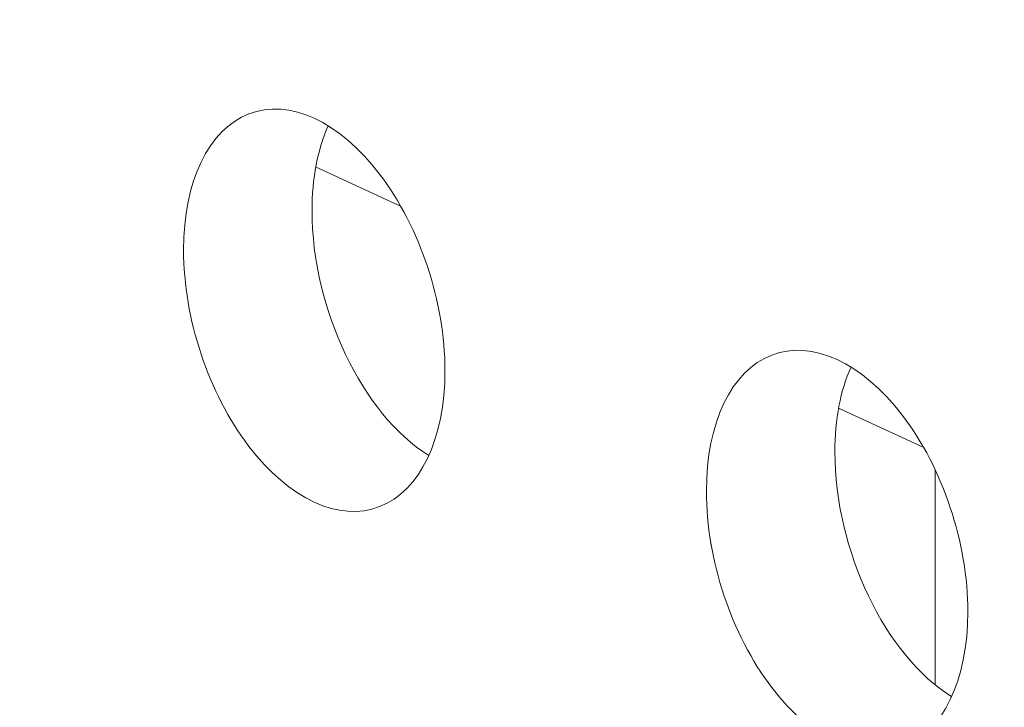
# Model space of a CAD drawing. Units: centimetres. Extents: x -67.5 to 29.7, y -21 to 21.
# Drawn here: x -52.3 to -51.6, y -3.2 to -2.7 of the extents above; entities that cross this region are included whole.
import ezdxf

# ---------------------------------------------------------------- set-up
doc = ezdxf.new("R2010")
doc.units = ezdxf.units.CM
doc.header["$MEASUREMENT"] = 0
doc.layers.add('layer 1', color=7, linetype='Continuous')

msp = doc.modelspace()

# ---------------------------------------------------------------- linework, layer by layer
at = {"layer": 'layer 1', "color": 250, "lineweight": 13}
msp.add_open_spline([(-47.26942, -4.41576), (-47.26942, -4.41576), (-67.46843, 4.9019), (-67.46843, 4.9019)], degree=3, dxfattribs=at)
at = {"layer": 'layer 1', "color": 250, "lineweight": 18}
for points in [[(-67.50197, 0.09773), (-67.50197, 0.09773), (-47.30296, -9.21993), (-47.30296, -9.21993)], [(-52.14757, -2.78659), (-52.14757, -2.78659), (-52.14757, -2.78659), (-52.14757, -2.78659)], [(-52.09016, -2.79522), (-52.09782, -2.81219), (-52.10184, -2.83334), (-52.10184, -2.85671)], [(-52.09016, -2.79522), (-52.09782, -2.81219), (-52.10184, -2.83334), (-52.10184, -2.85671)], [(-52.09016, -2.79522), (-52.09782, -2.81219), (-52.10184, -2.83334), (-52.10184, -2.85671)], [(-52.09016, -2.79522), (-52.09782, -2.81219), (-52.10184, -2.83334), (-52.10184, -2.85671)], [(-52.09016, -2.79522), (-52.09782, -2.81219), (-52.10184, -2.83334), (-52.10184, -2.85671)], [(-52.09016, -2.79522), (-52.09782, -2.81219), (-52.10184, -2.83334), (-52.10184, -2.85671)], [(-52.09016, -2.79522), (-52.09782, -2.81219), (-52.10184, -2.83334), (-52.10184, -2.85671)], [(-52.09016, -2.79522), (-52.09782, -2.81219), (-52.10184, -2.83334), (-52.10184, -2.85671)], [(-52.09016, -2.79522), (-52.09782, -2.81219), (-52.10184, -2.83334), (-52.10184, -2.85671)], [(-52.09016, -2.79522), (-52.09782, -2.81219), (-52.10184, -2.83333), (-52.10184, -2.85671)], [(-52.09016, -2.79522), (-52.09782, -2.81219), (-52.10184, -2.83333), (-52.10184, -2.85671)], [(-52.09016, -2.79522), (-52.09782, -2.81219), (-52.10184, -2.83333), (-52.10184, -2.85671)], [(-52.09016, -2.79522), (-52.09782, -2.81219), (-52.10184, -2.83333), (-52.10184, -2.85671)], [(-52.09016, -2.79522), (-52.09782, -2.81219), (-52.10184, -2.83333), (-52.10184, -2.85671)], [(-52.09016, -2.79522), (-52.09782, -2.81219), (-52.10184, -2.83333), (-52.10184, -2.85671)], [(-52.09016, -2.79522), (-52.09782, -2.81219), (-52.10184, -2.83333), (-52.10184, -2.85671)], [(-52.09016, -2.79522), (-52.09782, -2.81219), (-52.10184, -2.83333), (-52.10184, -2.85671)], [(-52.09016, -2.79522), (-52.09782, -2.81219), (-52.10184, -2.83333), (-52.10184, -2.85671)], [(-52.09016, -2.79522), (-52.09782, -2.81218), (-52.10184, -2.83333), (-52.10184, -2.85671)], [(-52.09016, -2.79522), (-52.09782, -2.81218), (-52.10184, -2.83333), (-52.10184, -2.85671)], [(-52.09016, -2.79522), (-52.09782, -2.81218), (-52.10184, -2.83333), (-52.10184, -2.85671)], [(-52.09016, -2.79522), (-52.09016, -2.79522), (-52.09016, -2.79522), (-52.09016, -2.79522)], [(-52.09925, -2.825), (-52.09925, -2.825), (-52.03783, -2.85333), (-52.03783, -2.85333)], [(-52.05289, -2.83026), (-52.05289, -2.83026), (-52.05289, -2.83026), (-52.05289, -2.83026)], [(-52.10184, -2.85671), (-52.10184, -2.85671), (-52.10184, -2.85671), (-52.10184, -2.85671)], [(-52.10184, -2.85671), (-52.10184, -2.92778), (-52.06534, -3.00424), (-52.01721, -3.03399)], [(-52.10184, -2.85671), (-52.10184, -2.85671), (-52.10184, -2.85671), (-52.10184, -2.85671)], [(-52.10184, -2.85671), (-52.10184, -2.92778), (-52.06534, -3.00424), (-52.01721, -3.03399)], [(-52.10184, -2.85671), (-52.10184, -2.92778), (-52.06534, -3.00424), (-52.01721, -3.03399)], [(-52.10184, -2.85671), (-52.10184, -2.92778), (-52.06534, -3.00424), (-52.01721, -3.03399)], [(-52.10184, -2.85671), (-52.10184, -2.92778), (-52.06534, -3.00424), (-52.01721, -3.03399)], [(-52.10184, -2.85671), (-52.10184, -2.92778), (-52.06534, -3.00424), (-52.01721, -3.03399)], [(-52.10184, -2.85671), (-52.10184, -2.92778), (-52.06534, -3.00424), (-52.01721, -3.03399)], [(-52.10184, -2.85671), (-52.10184, -2.92778), (-52.06534, -3.00424), (-52.01721, -3.03399)], [(-52.10184, -2.85671), (-52.10184, -2.92778), (-52.06534, -3.00424), (-52.01721, -3.03399)], [(-52.10184, -2.85671), (-52.10184, -2.92778), (-52.06534, -3.00424), (-52.01721, -3.03399)], [(-52.10184, -2.85671), (-52.10184, -2.92778), (-52.06534, -3.00424), (-52.01721, -3.03399)], [(-52.10184, -2.85671), (-52.10184, -2.92778), (-52.06534, -3.00424), (-52.01721, -3.03399)], [(-52.10184, -2.85671), (-52.10184, -2.92778), (-52.06534, -3.00424), (-52.01721, -3.03399)], [(-52.10184, -2.85671), (-52.10184, -2.92778), (-52.06534, -3.00424), (-52.01721, -3.03399)], [(-52.10184, -2.85671), (-52.10184, -2.92778), (-52.06534, -3.00424), (-52.01721, -3.03399)], [(-52.10184, -2.85671), (-52.10184, -2.92778), (-52.06534, -3.00424), (-52.01721, -3.03399)], [(-52.10184, -2.85671), (-52.10184, -2.92778), (-52.06534, -3.00424), (-52.01721, -3.03399)], [(-52.10184, -2.85671), (-52.10184, -2.92778), (-52.06534, -3.00424), (-52.01721, -3.03399)], [(-52.10184, -2.85671), (-52.10184, -2.92778), (-52.06534, -3.00424), (-52.01721, -3.03399)], [(-52.10184, -2.85671), (-52.10184, -2.92778), (-52.06534, -3.00424), (-52.01721, -3.03399)], [(-52.10184, -2.85671), (-52.10184, -2.92778), (-52.06534, -3.00424), (-52.01721, -3.03399)], [(-52.19491, -2.88515), (-52.19491, -2.88515), (-52.19491, -2.88515), (-52.19491, -2.88515)], [(-52.19491, -2.88515), (-52.19491, -2.88515), (-52.19491, -2.88515), (-52.19491, -2.88515)], [(-51.76884, -2.96129), (-51.76884, -2.96129), (-51.76884, -2.96129), (-51.76884, -2.96129)], [(-52.00555, -2.9725), (-52.00555, -2.9725), (-52.00555, -2.9725), (-52.00555, -2.9725)], [(-52.00555, -2.9725), (-52.00555, -2.9725), (-52.00555, -2.9725), (-52.00555, -2.9725)], [(-51.71143, -2.96993), (-51.71909, -2.98689), (-51.72311, -3.00804), (-51.72311, -3.03142)], [(-51.71143, -2.96993), (-51.71909, -2.98689), (-51.72311, -3.00804), (-51.72311, -3.03142)], [(-51.71143, -2.96993), (-51.71909, -2.98689), (-51.72311, -3.00804), (-51.72311, -3.03142)], [(-51.71143, -2.96993), (-51.71909, -2.98689), (-51.72311, -3.00804), (-51.72311, -3.03142)], [(-51.71143, -2.96993), (-51.71909, -2.98689), (-51.72311, -3.00804), (-51.72311, -3.03142)], [(-51.71143, -2.96993), (-51.71909, -2.98689), (-51.72311, -3.00804), (-51.72311, -3.03142)], [(-51.71143, -2.96993), (-51.71909, -2.98689), (-51.72311, -3.00804), (-51.72311, -3.03142)], [(-51.71143, -2.96993), (-51.71909, -2.98689), (-51.72311, -3.00804), (-51.72311, -3.03142)], [(-51.71143, -2.96993), (-51.71909, -2.98689), (-51.72311, -3.00804), (-51.72311, -3.03142)], [(-51.71143, -2.96993), (-51.71909, -2.98689), (-51.72311, -3.00804), (-51.72311, -3.03142)], [(-51.71143, -2.96993), (-51.71909, -2.98689), (-51.72311, -3.00804), (-51.72311, -3.03142)], [(-51.71143, -2.96993), (-51.71909, -2.98689), (-51.72311, -3.00804), (-51.72311, -3.03142)], [(-51.71143, -2.96993), (-51.71909, -2.98689), (-51.72311, -3.00804), (-51.72311, -3.03142)], [(-51.71143, -2.96993), (-51.71909, -2.98689), (-51.72311, -3.00804), (-51.72311, -3.03142)], [(-51.71143, -2.96993), (-51.71909, -2.98689), (-51.72311, -3.00804), (-51.72311, -3.03142)], [(-51.71143, -2.96993), (-51.71909, -2.98689), (-51.72311, -3.00804), (-51.72311, -3.03142)], [(-51.71143, -2.96993), (-51.71909, -2.98689), (-51.72311, -3.00804), (-51.72311, -3.03142)], [(-51.71143, -2.96993), (-51.71909, -2.98689), (-51.72311, -3.00804), (-51.72311, -3.03142)], [(-51.71143, -2.96993), (-51.71909, -2.98689), (-51.72311, -3.00804), (-51.72311, -3.03142)], [(-51.71143, -2.96993), (-51.71909, -2.98689), (-51.72311, -3.00804), (-51.72311, -3.03142)], [(-51.71143, -2.96993), (-51.71909, -2.98689), (-51.72311, -3.00804), (-51.72311, -3.03142)], [(-51.71143, -2.96993), (-51.71143, -2.96993), (-51.71143, -2.96993), (-51.71143, -2.96993)], [(-51.72054, -2.9997), (-51.72054, -2.9997), (-51.65912, -3.02803), (-51.65912, -3.02803)], [(-51.67416, -3.00497), (-51.67416, -3.00497), (-51.67416, -3.00497), (-51.67416, -3.00497)], [(-52.14757, -3.02739), (-52.14757, -3.02739), (-52.14757, -3.02739), (-52.14757, -3.02739)], [(-52.01721, -3.03399), (-52.01721, -3.03399), (-52.01721, -3.03399), (-52.01721, -3.03399)], [(-51.72311, -3.03142), (-51.72311, -3.10249), (-51.68661, -3.17895), (-51.63848, -3.2087)], [(-51.72311, -3.03142), (-51.72311, -3.03142), (-51.72311, -3.03142), (-51.72311, -3.03142)], [(-51.72311, -3.03142), (-51.72311, -3.10249), (-51.68661, -3.17895), (-51.63848, -3.2087)], [(-51.72311, -3.03142), (-51.72311, -3.10249), (-51.68661, -3.17895), (-51.63848, -3.2087)], [(-51.72311, -3.03142), (-51.72311, -3.10249), (-51.68661, -3.17895), (-51.63848, -3.2087)], [(-51.72311, -3.03142), (-51.72311, -3.10249), (-51.68661, -3.17895), (-51.63848, -3.2087)], [(-51.72311, -3.03142), (-51.72311, -3.10249), (-51.68661, -3.17895), (-51.63848, -3.2087)], [(-51.72311, -3.03142), (-51.72311, -3.10249), (-51.68661, -3.17895), (-51.63848, -3.2087)], [(-51.72311, -3.03142), (-51.72311, -3.10249), (-51.68661, -3.17895), (-51.63848, -3.2087)], [(-51.72311, -3.03142), (-51.72311, -3.10249), (-51.68661, -3.17895), (-51.63848, -3.2087)], [(-51.72311, -3.03142), (-51.72311, -3.10249), (-51.68661, -3.17895), (-51.63848, -3.2087)], [(-51.72311, -3.03142), (-51.72311, -3.10249), (-51.68661, -3.17895), (-51.63848, -3.2087)], [(-51.72311, -3.03142), (-51.72311, -3.10249), (-51.68661, -3.17895), (-51.63848, -3.2087)], [(-51.72311, -3.03142), (-51.72311, -3.10249), (-51.68661, -3.17895), (-51.63848, -3.2087)], [(-51.72311, -3.03142), (-51.72311, -3.10249), (-51.68661, -3.17895), (-51.63848, -3.2087)], [(-51.72311, -3.03142), (-51.72311, -3.10249), (-51.68661, -3.17895), (-51.63848, -3.2087)], [(-51.72311, -3.03142), (-51.72311, -3.10249), (-51.68661, -3.17895), (-51.63848, -3.2087)], [(-51.72311, -3.03142), (-51.72311, -3.10249), (-51.68661, -3.17895), (-51.63848, -3.2087)], [(-51.72311, -3.03142), (-51.72311, -3.10249), (-51.68661, -3.17895), (-51.63848, -3.2087)], [(-51.72311, -3.03142), (-51.72311, -3.10249), (-51.68661, -3.17895), (-51.63848, -3.2087)], [(-51.72311, -3.03142), (-51.72311, -3.10249), (-51.68661, -3.17895), (-51.63848, -3.2087)], [(-51.72311, -3.03142), (-51.72311, -3.10249), (-51.68661, -3.17895), (-51.63848, -3.2087)], [(-51.72311, -3.03142), (-51.72311, -3.03142), (-51.72311, -3.03142), (-51.72311, -3.03142)], [(-51.65049, -3.04429), (-51.65049, -3.04429), (-51.65049, -3.04429), (-51.65049, -3.04429)], [(-51.65049, -3.04429), (-51.65049, -3.04429), (-51.65049, -3.20009), (-51.65049, -3.20009)], [(-51.81618, -3.05986), (-51.81618, -3.05986), (-51.81618, -3.05985), (-51.81618, -3.05985)], [(-51.81618, -3.05986), (-51.81618, -3.05986), (-51.81618, -3.05985), (-51.81618, -3.05985)], [(-52.05289, -3.07107), (-52.05289, -3.07107), (-52.05289, -3.07107), (-52.05289, -3.07107)], [(-51.62681, -3.14721), (-51.62681, -3.14721), (-51.62681, -3.14721), (-51.62681, -3.14721)], [(-51.62681, -3.14721), (-51.62681, -3.14721), (-51.62681, -3.14721), (-51.62681, -3.14721)], [(-51.76884, -3.2021), (-51.76884, -3.2021), (-51.76884, -3.2021), (-51.76884, -3.2021)], [(-51.63848, -3.2087), (-51.63848, -3.2087), (-51.63848, -3.2087), (-51.63848, -3.2087)]]:
    msp.add_open_spline(points, degree=3, dxfattribs=at)
for points in [[(-52.00555, -2.9725), (-52.00555, -2.92283), (-52.02359, -2.86861), (-52.05289, -2.83026), (-52.05289, -2.83026), (-52.08218, -2.79191), (-52.11827, -2.77526), (-52.14757, -2.78659), (-52.14757, -2.78659), (-52.17686, -2.79791), (-52.19491, -2.83548), (-52.19491, -2.88515)], [(-52.00555, -2.9725), (-52.00555, -2.92283), (-52.02359, -2.86861), (-52.05289, -2.83026), (-52.05289, -2.83026), (-52.08218, -2.79191), (-52.11827, -2.77526), (-52.14757, -2.78659), (-52.14757, -2.78659), (-52.17686, -2.79791), (-52.19491, -2.83548), (-52.19491, -2.88515)], [(-52.00555, -2.9725), (-52.00555, -2.92283), (-52.02359, -2.86861), (-52.05289, -2.83026), (-52.05289, -2.83026), (-52.08218, -2.79191), (-52.11827, -2.77526), (-52.14757, -2.78659), (-52.14757, -2.78659), (-52.17686, -2.79791), (-52.19491, -2.83548), (-52.19491, -2.88515)], [(-52.00555, -2.9725), (-52.00555, -2.92283), (-52.02359, -2.86861), (-52.05289, -2.83026), (-52.05289, -2.83026), (-52.08218, -2.79191), (-52.11827, -2.77526), (-52.14757, -2.78659), (-52.14757, -2.78659), (-52.17686, -2.79791), (-52.19491, -2.83548), (-52.19491, -2.88515)], [(-52.00555, -2.9725), (-52.00555, -2.92283), (-52.02359, -2.86861), (-52.05289, -2.83026), (-52.05289, -2.83026), (-52.08218, -2.79191), (-52.11827, -2.77526), (-52.14757, -2.78659), (-52.14757, -2.78659), (-52.17686, -2.79791), (-52.19491, -2.83548), (-52.19491, -2.88515)], [(-52.00555, -2.9725), (-52.00555, -2.92283), (-52.02359, -2.86861), (-52.05289, -2.83026), (-52.05289, -2.83026), (-52.08218, -2.79191), (-52.11827, -2.77526), (-52.14757, -2.78659), (-52.14757, -2.78659), (-52.17686, -2.79791), (-52.19491, -2.83548), (-52.19491, -2.88515)], [(-52.00555, -2.9725), (-52.00555, -2.92283), (-52.02359, -2.86861), (-52.05289, -2.83026), (-52.05289, -2.83026), (-52.08218, -2.79191), (-52.11827, -2.77526), (-52.14757, -2.78659), (-52.14757, -2.78659), (-52.17686, -2.79791), (-52.19491, -2.83548), (-52.19491, -2.88515)], [(-52.00555, -2.9725), (-52.00555, -2.92283), (-52.02359, -2.86861), (-52.05289, -2.83026), (-52.05289, -2.83026), (-52.08218, -2.79191), (-52.11827, -2.77526), (-52.14757, -2.78659), (-52.14757, -2.78659), (-52.17686, -2.79791), (-52.19491, -2.83548), (-52.19491, -2.88515)], [(-52.00555, -2.9725), (-52.00555, -2.92283), (-52.02359, -2.86861), (-52.05289, -2.83026), (-52.05289, -2.83026), (-52.08218, -2.79191), (-52.11827, -2.77526), (-52.14757, -2.78659), (-52.14757, -2.78659), (-52.17686, -2.79791), (-52.19491, -2.83548), (-52.19491, -2.88515)], [(-52.00555, -2.9725), (-52.00555, -2.92283), (-52.02359, -2.86861), (-52.05289, -2.83026), (-52.05289, -2.83026), (-52.08218, -2.79191), (-52.11827, -2.77526), (-52.14757, -2.78659), (-52.14757, -2.78659), (-52.17686, -2.79791), (-52.19491, -2.83548), (-52.19491, -2.88515)], [(-52.00555, -2.9725), (-52.00555, -2.92283), (-52.02359, -2.86861), (-52.05289, -2.83026), (-52.05289, -2.83026), (-52.08218, -2.79191), (-52.11827, -2.77526), (-52.14757, -2.78659), (-52.14757, -2.78659), (-52.17686, -2.79791), (-52.19491, -2.83548), (-52.19491, -2.88515)], [(-52.00555, -2.9725), (-52.00555, -2.92283), (-52.02359, -2.86861), (-52.05289, -2.83026), (-52.05289, -2.83026), (-52.08218, -2.79191), (-52.11827, -2.77526), (-52.14757, -2.78659), (-52.14757, -2.78659), (-52.17686, -2.79791), (-52.19491, -2.83548), (-52.19491, -2.88515)], [(-52.00555, -2.9725), (-52.00555, -2.92283), (-52.02359, -2.86861), (-52.05289, -2.83026), (-52.05289, -2.83026), (-52.08218, -2.79191), (-52.11827, -2.77526), (-52.14757, -2.78659), (-52.14757, -2.78659), (-52.17686, -2.79791), (-52.19491, -2.83548), (-52.19491, -2.88515)], [(-52.00555, -2.9725), (-52.00555, -2.92283), (-52.02359, -2.86861), (-52.05289, -2.83026), (-52.05289, -2.83026), (-52.08218, -2.79192), (-52.11827, -2.77527), (-52.14757, -2.78659), (-52.14757, -2.78659), (-52.17686, -2.79791), (-52.19491, -2.83548), (-52.19491, -2.88515)], [(-52.00555, -2.9725), (-52.00555, -2.92283), (-52.02359, -2.86861), (-52.05289, -2.83026), (-52.05289, -2.83026), (-52.08218, -2.79192), (-52.11827, -2.77527), (-52.14757, -2.78659), (-52.14757, -2.78659), (-52.17686, -2.79791), (-52.19491, -2.83548), (-52.19491, -2.88515)], [(-52.00555, -2.9725), (-52.00555, -2.92283), (-52.02359, -2.86861), (-52.05289, -2.83026), (-52.05289, -2.83026), (-52.08218, -2.79192), (-52.11827, -2.77527), (-52.14757, -2.78659), (-52.14757, -2.78659), (-52.17686, -2.79791), (-52.19491, -2.83548), (-52.19491, -2.88515)], [(-52.00555, -2.9725), (-52.00555, -2.92283), (-52.02359, -2.86861), (-52.05289, -2.83026), (-52.05289, -2.83026), (-52.08218, -2.79191), (-52.11827, -2.77527), (-52.14757, -2.78659), (-52.14757, -2.78659), (-52.17686, -2.79791), (-52.19491, -2.83548), (-52.19491, -2.88515)], [(-52.00555, -2.9725), (-52.00555, -2.92283), (-52.02359, -2.86861), (-52.05289, -2.83026), (-52.05289, -2.83026), (-52.08218, -2.79191), (-52.11827, -2.77527), (-52.14757, -2.78659), (-52.14757, -2.78659), (-52.17686, -2.79791), (-52.19491, -2.83548), (-52.19491, -2.88515)], [(-52.00555, -2.9725), (-52.00555, -2.92283), (-52.02359, -2.86861), (-52.05289, -2.83026), (-52.05289, -2.83026), (-52.08218, -2.79191), (-52.11827, -2.77527), (-52.14757, -2.78659), (-52.14757, -2.78659), (-52.17686, -2.79791), (-52.19491, -2.83548), (-52.19491, -2.88515)], [(-52.00555, -2.9725), (-52.00555, -2.92283), (-52.02359, -2.86861), (-52.05289, -2.83026), (-52.05289, -2.83026), (-52.08218, -2.79191), (-52.11827, -2.77527), (-52.14757, -2.78659), (-52.14757, -2.78659), (-52.17686, -2.79791), (-52.19491, -2.83548), (-52.19491, -2.88515)], [(-52.00555, -2.9725), (-52.00555, -2.92283), (-52.02359, -2.86861), (-52.05289, -2.83026), (-52.05289, -2.83026), (-52.08218, -2.79191), (-52.11827, -2.77527), (-52.14757, -2.78659), (-52.14757, -2.78659), (-52.17686, -2.79791), (-52.19491, -2.83548), (-52.19491, -2.88515)], [(-52.19491, -2.88515), (-52.19491, -2.93482), (-52.17686, -2.98904), (-52.14757, -3.02739), (-52.14757, -3.02739), (-52.11827, -3.06574), (-52.08218, -3.08239), (-52.05289, -3.07107), (-52.05289, -3.07107), (-52.02359, -3.05975), (-52.00555, -3.02217), (-52.00555, -2.9725)], [(-52.19491, -2.88515), (-52.19491, -2.93482), (-52.17686, -2.98904), (-52.14757, -3.02739), (-52.14757, -3.02739), (-52.11827, -3.06574), (-52.08218, -3.08239), (-52.05289, -3.07107), (-52.05289, -3.07107), (-52.02359, -3.05975), (-52.00555, -3.02217), (-52.00555, -2.9725)], [(-52.19491, -2.88515), (-52.19491, -2.93482), (-52.17686, -2.98904), (-52.14757, -3.02739), (-52.14757, -3.02739), (-52.11827, -3.06574), (-52.08218, -3.08239), (-52.05289, -3.07107), (-52.05289, -3.07107), (-52.02359, -3.05975), (-52.00555, -3.02217), (-52.00555, -2.9725)], [(-52.19491, -2.88515), (-52.19491, -2.93482), (-52.17686, -2.98904), (-52.14757, -3.02739), (-52.14757, -3.02739), (-52.11827, -3.06574), (-52.08218, -3.08239), (-52.05289, -3.07107), (-52.05289, -3.07107), (-52.02359, -3.05975), (-52.00555, -3.02217), (-52.00555, -2.9725)], [(-52.19491, -2.88515), (-52.19491, -2.93482), (-52.17686, -2.98904), (-52.14757, -3.02739), (-52.14757, -3.02739), (-52.11827, -3.06574), (-52.08218, -3.08239), (-52.05289, -3.07107), (-52.05289, -3.07107), (-52.02359, -3.05975), (-52.00555, -3.02217), (-52.00555, -2.9725)], [(-52.19491, -2.88515), (-52.19491, -2.93482), (-52.17686, -2.98904), (-52.14757, -3.02739), (-52.14757, -3.02739), (-52.11827, -3.06574), (-52.08218, -3.08239), (-52.05289, -3.07107), (-52.05289, -3.07107), (-52.02359, -3.05975), (-52.00555, -3.02217), (-52.00555, -2.9725)], [(-52.19491, -2.88515), (-52.19491, -2.93482), (-52.17686, -2.98904), (-52.14757, -3.02739), (-52.14757, -3.02739), (-52.11827, -3.06574), (-52.08218, -3.08239), (-52.05289, -3.07107), (-52.05289, -3.07107), (-52.02359, -3.05975), (-52.00555, -3.02217), (-52.00555, -2.9725)], [(-52.19491, -2.88515), (-52.19491, -2.93482), (-52.17686, -2.98904), (-52.14757, -3.02739), (-52.14757, -3.02739), (-52.11827, -3.06574), (-52.08218, -3.08239), (-52.05289, -3.07107), (-52.05289, -3.07107), (-52.02359, -3.05975), (-52.00555, -3.02217), (-52.00555, -2.9725)], [(-52.19491, -2.88515), (-52.19491, -2.93482), (-52.17686, -2.98904), (-52.14757, -3.02739), (-52.14757, -3.02739), (-52.11827, -3.06574), (-52.08218, -3.08239), (-52.05289, -3.07107), (-52.05289, -3.07107), (-52.02359, -3.05975), (-52.00555, -3.02217), (-52.00555, -2.9725)], [(-52.19491, -2.88515), (-52.19491, -2.93482), (-52.17686, -2.98904), (-52.14757, -3.02739), (-52.14757, -3.02739), (-52.11827, -3.06574), (-52.08218, -3.08239), (-52.05289, -3.07107), (-52.05289, -3.07107), (-52.02359, -3.05975), (-52.00555, -3.02217), (-52.00555, -2.9725)], [(-52.19491, -2.88515), (-52.19491, -2.93482), (-52.17686, -2.98904), (-52.14757, -3.02739), (-52.14757, -3.02739), (-52.11827, -3.06574), (-52.08218, -3.08239), (-52.05289, -3.07107), (-52.05289, -3.07107), (-52.02359, -3.05975), (-52.00555, -3.02217), (-52.00555, -2.9725)], [(-52.19491, -2.88515), (-52.19491, -2.93482), (-52.17686, -2.98904), (-52.14757, -3.02739), (-52.14757, -3.02739), (-52.11827, -3.06574), (-52.08218, -3.08239), (-52.05289, -3.07107), (-52.05289, -3.07107), (-52.02359, -3.05975), (-52.00555, -3.02217), (-52.00555, -2.9725)], [(-52.19491, -2.88515), (-52.19491, -2.93482), (-52.17686, -2.98904), (-52.14757, -3.02739), (-52.14757, -3.02739), (-52.11827, -3.06574), (-52.08218, -3.08239), (-52.05289, -3.07107), (-52.05289, -3.07107), (-52.02359, -3.05975), (-52.00555, -3.02217), (-52.00555, -2.9725)], [(-52.19491, -2.88515), (-52.19491, -2.93482), (-52.17686, -2.98904), (-52.14757, -3.02739), (-52.14757, -3.02739), (-52.11827, -3.06574), (-52.08218, -3.08239), (-52.05289, -3.07107), (-52.05289, -3.07107), (-52.02359, -3.05974), (-52.00555, -3.02217), (-52.00555, -2.9725)], [(-52.19491, -2.88515), (-52.19491, -2.93482), (-52.17686, -2.98904), (-52.14757, -3.02739), (-52.14757, -3.02739), (-52.11827, -3.06574), (-52.08218, -3.08239), (-52.05289, -3.07107), (-52.05289, -3.07107), (-52.02359, -3.05974), (-52.00555, -3.02217), (-52.00555, -2.9725)], [(-52.19491, -2.88515), (-52.19491, -2.93482), (-52.17686, -2.98904), (-52.14757, -3.02739), (-52.14757, -3.02739), (-52.11827, -3.06574), (-52.08218, -3.08239), (-52.05289, -3.07107), (-52.05289, -3.07107), (-52.02359, -3.05974), (-52.00555, -3.02217), (-52.00555, -2.9725)], [(-52.19491, -2.88515), (-52.19491, -2.93482), (-52.17686, -2.98904), (-52.14757, -3.02739), (-52.14757, -3.02739), (-52.11827, -3.06574), (-52.08218, -3.08239), (-52.05289, -3.07107), (-52.05289, -3.07107), (-52.02359, -3.05974), (-52.00555, -3.02217), (-52.00555, -2.9725)], [(-52.19491, -2.88515), (-52.19491, -2.93482), (-52.17686, -2.98904), (-52.14757, -3.02739), (-52.14757, -3.02739), (-52.11827, -3.06574), (-52.08218, -3.08239), (-52.05289, -3.07107), (-52.05289, -3.07107), (-52.02359, -3.05974), (-52.00555, -3.02217), (-52.00555, -2.9725)], [(-52.19491, -2.88515), (-52.19491, -2.93482), (-52.17686, -2.98904), (-52.14757, -3.02739), (-52.14757, -3.02739), (-52.11827, -3.06574), (-52.08218, -3.08239), (-52.05289, -3.07107), (-52.05289, -3.07107), (-52.02359, -3.05974), (-52.00555, -3.02217), (-52.00555, -2.9725)], [(-52.19491, -2.88515), (-52.19491, -2.93482), (-52.17686, -2.98904), (-52.14757, -3.02739), (-52.14757, -3.02739), (-52.11827, -3.06574), (-52.08218, -3.08239), (-52.05289, -3.07107), (-52.05289, -3.07107), (-52.02359, -3.05974), (-52.00555, -3.02217), (-52.00555, -2.9725)], [(-52.19491, -2.88515), (-52.19491, -2.93482), (-52.17686, -2.98904), (-52.14757, -3.02739), (-52.14757, -3.02739), (-52.11827, -3.06574), (-52.08218, -3.08239), (-52.05289, -3.07107), (-52.05289, -3.07107), (-52.02359, -3.05974), (-52.00555, -3.02217), (-52.00555, -2.9725)], [(-51.62681, -3.14721), (-51.62681, -3.09754), (-51.64486, -3.04332), (-51.67416, -3.00497), (-51.67416, -3.00497), (-51.70345, -2.96662), (-51.73954, -2.94997), (-51.76884, -2.96129), (-51.76884, -2.96129), (-51.79813, -2.97261), (-51.81618, -3.01019), (-51.81618, -3.05986)], [(-51.62681, -3.14721), (-51.62681, -3.09754), (-51.64486, -3.04332), (-51.67416, -3.00497), (-51.67416, -3.00497), (-51.70345, -2.96662), (-51.73954, -2.94997), (-51.76884, -2.96129), (-51.76884, -2.96129), (-51.79813, -2.97261), (-51.81618, -3.01019), (-51.81618, -3.05986)], [(-51.62681, -3.14721), (-51.62681, -3.09754), (-51.64486, -3.04332), (-51.67416, -3.00497), (-51.67416, -3.00497), (-51.70345, -2.96662), (-51.73954, -2.94997), (-51.76884, -2.96129), (-51.76884, -2.96129), (-51.79813, -2.97261), (-51.81618, -3.01019), (-51.81618, -3.05986)], [(-51.62681, -3.14721), (-51.62681, -3.09754), (-51.64486, -3.04332), (-51.67416, -3.00497), (-51.67416, -3.00497), (-51.70345, -2.96662), (-51.73954, -2.94997), (-51.76884, -2.96129), (-51.76884, -2.96129), (-51.79813, -2.97261), (-51.81618, -3.01019), (-51.81618, -3.05986)], [(-51.62681, -3.14721), (-51.62681, -3.09754), (-51.64486, -3.04332), (-51.67416, -3.00497), (-51.67416, -3.00497), (-51.70345, -2.96662), (-51.73954, -2.94997), (-51.76884, -2.96129), (-51.76884, -2.96129), (-51.79813, -2.97261), (-51.81618, -3.01019), (-51.81618, -3.05986)], [(-51.62681, -3.14721), (-51.62681, -3.09754), (-51.64486, -3.04332), (-51.67416, -3.00497), (-51.67416, -3.00497), (-51.70345, -2.96662), (-51.73954, -2.94997), (-51.76884, -2.96129), (-51.76884, -2.96129), (-51.79813, -2.97261), (-51.81618, -3.01019), (-51.81618, -3.05986)], [(-51.62681, -3.14721), (-51.62681, -3.09754), (-51.64486, -3.04332), (-51.67416, -3.00497), (-51.67416, -3.00497), (-51.70345, -2.96662), (-51.73954, -2.94997), (-51.76884, -2.96129), (-51.76884, -2.96129), (-51.79813, -2.97261), (-51.81618, -3.01019), (-51.81618, -3.05986)], [(-51.62681, -3.14721), (-51.62681, -3.09754), (-51.64486, -3.04332), (-51.67416, -3.00497), (-51.67416, -3.00497), (-51.70345, -2.96662), (-51.73954, -2.94997), (-51.76884, -2.96129), (-51.76884, -2.96129), (-51.79813, -2.97261), (-51.81618, -3.01019), (-51.81618, -3.05986)], [(-51.62681, -3.14721), (-51.62681, -3.09754), (-51.64486, -3.04332), (-51.67416, -3.00497), (-51.67416, -3.00497), (-51.70345, -2.96662), (-51.73954, -2.94997), (-51.76884, -2.96129), (-51.76884, -2.96129), (-51.79813, -2.97261), (-51.81618, -3.01019), (-51.81618, -3.05986)], [(-51.62681, -3.14721), (-51.62681, -3.09754), (-51.64486, -3.04332), (-51.67416, -3.00497), (-51.67416, -3.00497), (-51.70345, -2.96662), (-51.73954, -2.94997), (-51.76884, -2.96129), (-51.76884, -2.96129), (-51.79813, -2.97261), (-51.81618, -3.01019), (-51.81618, -3.05986)], [(-51.62681, -3.14721), (-51.62681, -3.09754), (-51.64486, -3.04332), (-51.67416, -3.00497), (-51.67416, -3.00497), (-51.70345, -2.96662), (-51.73954, -2.94997), (-51.76884, -2.96129), (-51.76884, -2.96129), (-51.79813, -2.97261), (-51.81618, -3.01019), (-51.81618, -3.05986)], [(-51.62681, -3.14721), (-51.62681, -3.09754), (-51.64486, -3.04332), (-51.67416, -3.00497), (-51.67416, -3.00497), (-51.70345, -2.96662), (-51.73954, -2.94997), (-51.76884, -2.96129), (-51.76884, -2.96129), (-51.79813, -2.97261), (-51.81618, -3.01019), (-51.81618, -3.05986)], [(-51.62681, -3.14721), (-51.62681, -3.09754), (-51.64486, -3.04332), (-51.67416, -3.00497), (-51.67416, -3.00497), (-51.70345, -2.96662), (-51.73954, -2.94997), (-51.76884, -2.96129), (-51.76884, -2.96129), (-51.79813, -2.97261), (-51.81618, -3.01019), (-51.81618, -3.05986)], [(-51.62681, -3.14721), (-51.62681, -3.09754), (-51.64486, -3.04332), (-51.67416, -3.00497), (-51.67416, -3.00497), (-51.70345, -2.96662), (-51.73954, -2.94997), (-51.76884, -2.96129), (-51.76884, -2.96129), (-51.79813, -2.97261), (-51.81618, -3.01019), (-51.81618, -3.05986)], [(-51.62681, -3.14721), (-51.62681, -3.09754), (-51.64486, -3.04332), (-51.67416, -3.00497), (-51.67416, -3.00497), (-51.70345, -2.96662), (-51.73954, -2.94997), (-51.76884, -2.96129), (-51.76884, -2.96129), (-51.79813, -2.97261), (-51.81618, -3.01019), (-51.81618, -3.05986)], [(-51.62681, -3.14721), (-51.62681, -3.09754), (-51.64486, -3.04332), (-51.67416, -3.00497), (-51.67416, -3.00497), (-51.70345, -2.96662), (-51.73954, -2.94997), (-51.76884, -2.96129), (-51.76884, -2.96129), (-51.79813, -2.97261), (-51.81618, -3.01019), (-51.81618, -3.05986)], [(-51.62681, -3.14721), (-51.62681, -3.09754), (-51.64486, -3.04332), (-51.67416, -3.00497), (-51.67416, -3.00497), (-51.70345, -2.96662), (-51.73954, -2.94997), (-51.76884, -2.96129), (-51.76884, -2.96129), (-51.79813, -2.97261), (-51.81618, -3.01019), (-51.81618, -3.05986)], [(-51.62681, -3.14721), (-51.62681, -3.09754), (-51.64486, -3.04332), (-51.67416, -3.00497), (-51.67416, -3.00497), (-51.70345, -2.96662), (-51.73954, -2.94997), (-51.76884, -2.96129), (-51.76884, -2.96129), (-51.79813, -2.97261), (-51.81618, -3.01019), (-51.81618, -3.05986)], [(-51.62681, -3.14721), (-51.62681, -3.09754), (-51.64486, -3.04332), (-51.67416, -3.00497), (-51.67416, -3.00497), (-51.70345, -2.96662), (-51.73954, -2.94997), (-51.76884, -2.96129), (-51.76884, -2.96129), (-51.79813, -2.97261), (-51.81618, -3.01019), (-51.81618, -3.05986)], [(-51.62681, -3.14721), (-51.62681, -3.09754), (-51.64486, -3.04332), (-51.67416, -3.00497), (-51.67416, -3.00497), (-51.70345, -2.96662), (-51.73954, -2.94997), (-51.76884, -2.96129), (-51.76884, -2.96129), (-51.79813, -2.97261), (-51.81618, -3.01018), (-51.81618, -3.05985)], [(-51.62681, -3.14721), (-51.62681, -3.09754), (-51.64486, -3.04332), (-51.67416, -3.00497), (-51.67416, -3.00497), (-51.70345, -2.96662), (-51.73954, -2.94997), (-51.76884, -2.96129), (-51.76884, -2.96129), (-51.79813, -2.97261), (-51.81618, -3.01018), (-51.81618, -3.05985)], [(-51.81618, -3.05985), (-51.81618, -3.10953), (-51.79813, -3.16375), (-51.76884, -3.2021), (-51.76884, -3.2021), (-51.73954, -3.24044), (-51.70345, -3.25709), (-51.67416, -3.24577), (-51.67416, -3.24577), (-51.64486, -3.23445), (-51.62681, -3.19688), (-51.62681, -3.14721)], [(-51.81618, -3.05985), (-51.81618, -3.10952), (-51.79813, -3.16375), (-51.76884, -3.2021), (-51.76884, -3.2021), (-51.73954, -3.24044), (-51.70345, -3.25709), (-51.67416, -3.24577), (-51.67416, -3.24577), (-51.64486, -3.23445), (-51.62681, -3.19688), (-51.62681, -3.14721)], [(-51.81618, -3.05986), (-51.81618, -3.10953), (-51.79813, -3.16375), (-51.76884, -3.2021), (-51.76884, -3.2021), (-51.73954, -3.24045), (-51.70345, -3.2571), (-51.67416, -3.24577), (-51.67416, -3.24577), (-51.64486, -3.23445), (-51.62681, -3.19688), (-51.62681, -3.14721)], [(-51.81618, -3.05986), (-51.81618, -3.10953), (-51.79813, -3.16375), (-51.76884, -3.2021), (-51.76884, -3.2021), (-51.73954, -3.24045), (-51.70345, -3.2571), (-51.67416, -3.24577), (-51.67416, -3.24577), (-51.64486, -3.23445), (-51.62681, -3.19688), (-51.62681, -3.14721)], [(-51.81618, -3.05986), (-51.81618, -3.10953), (-51.79813, -3.16375), (-51.76884, -3.2021), (-51.76884, -3.2021), (-51.73954, -3.24045), (-51.70345, -3.2571), (-51.67416, -3.24577), (-51.67416, -3.24577), (-51.64486, -3.23445), (-51.62681, -3.19688), (-51.62681, -3.14721)], [(-51.81618, -3.05986), (-51.81618, -3.10953), (-51.79813, -3.16375), (-51.76884, -3.2021), (-51.76884, -3.2021), (-51.73954, -3.24045), (-51.70345, -3.2571), (-51.67416, -3.24577), (-51.67416, -3.24577), (-51.64486, -3.23445), (-51.62681, -3.19688), (-51.62681, -3.14721)], [(-51.81618, -3.05986), (-51.81618, -3.10953), (-51.79813, -3.16375), (-51.76884, -3.2021), (-51.76884, -3.2021), (-51.73954, -3.24045), (-51.70345, -3.2571), (-51.67416, -3.24577), (-51.67416, -3.24577), (-51.64486, -3.23445), (-51.62681, -3.19688), (-51.62681, -3.14721)], [(-51.81618, -3.05986), (-51.81618, -3.10953), (-51.79813, -3.16375), (-51.76884, -3.2021), (-51.76884, -3.2021), (-51.73954, -3.24045), (-51.70345, -3.25709), (-51.67416, -3.24577), (-51.67416, -3.24577), (-51.64486, -3.23445), (-51.62681, -3.19688), (-51.62681, -3.14721)], [(-51.81618, -3.05986), (-51.81618, -3.10953), (-51.79813, -3.16375), (-51.76884, -3.2021), (-51.76884, -3.2021), (-51.73954, -3.24045), (-51.70345, -3.25709), (-51.67416, -3.24577), (-51.67416, -3.24577), (-51.64486, -3.23445), (-51.62681, -3.19688), (-51.62681, -3.14721)], [(-51.81618, -3.05986), (-51.81618, -3.10953), (-51.79813, -3.16375), (-51.76884, -3.2021), (-51.76884, -3.2021), (-51.73954, -3.24045), (-51.70345, -3.25709), (-51.67416, -3.24577), (-51.67416, -3.24577), (-51.64486, -3.23445), (-51.62681, -3.19688), (-51.62681, -3.14721)], [(-51.81618, -3.05986), (-51.81618, -3.10953), (-51.79813, -3.16375), (-51.76884, -3.2021), (-51.76884, -3.2021), (-51.73954, -3.24045), (-51.70345, -3.25709), (-51.67416, -3.24577), (-51.67416, -3.24577), (-51.64486, -3.23445), (-51.62681, -3.19688), (-51.62681, -3.14721)], [(-51.81618, -3.05986), (-51.81618, -3.10953), (-51.79813, -3.16375), (-51.76884, -3.2021), (-51.76884, -3.2021), (-51.73954, -3.24045), (-51.70345, -3.25709), (-51.67416, -3.24577), (-51.67416, -3.24577), (-51.64486, -3.23445), (-51.62681, -3.19688), (-51.62681, -3.14721)], [(-51.81618, -3.05986), (-51.81618, -3.10953), (-51.79813, -3.16375), (-51.76884, -3.2021), (-51.76884, -3.2021), (-51.73954, -3.24044), (-51.70345, -3.25709), (-51.67416, -3.24577), (-51.67416, -3.24577), (-51.64486, -3.23445), (-51.62681, -3.19688), (-51.62681, -3.14721)], [(-51.81618, -3.05986), (-51.81618, -3.10953), (-51.79813, -3.16375), (-51.76884, -3.2021), (-51.76884, -3.2021), (-51.73954, -3.24044), (-51.70345, -3.25709), (-51.67416, -3.24577), (-51.67416, -3.24577), (-51.64486, -3.23445), (-51.62681, -3.19688), (-51.62681, -3.14721)], [(-51.81618, -3.05986), (-51.81618, -3.10953), (-51.79813, -3.16375), (-51.76884, -3.2021), (-51.76884, -3.2021), (-51.73954, -3.24044), (-51.70345, -3.25709), (-51.67416, -3.24577), (-51.67416, -3.24577), (-51.64486, -3.23445), (-51.62681, -3.19688), (-51.62681, -3.14721)], [(-51.81618, -3.05986), (-51.81618, -3.10953), (-51.79813, -3.16375), (-51.76884, -3.2021), (-51.76884, -3.2021), (-51.73954, -3.24044), (-51.70345, -3.25709), (-51.67416, -3.24577), (-51.67416, -3.24577), (-51.64486, -3.23445), (-51.62681, -3.19688), (-51.62681, -3.14721)], [(-51.81618, -3.05986), (-51.81618, -3.10953), (-51.79813, -3.16375), (-51.76884, -3.2021), (-51.76884, -3.2021), (-51.73954, -3.24044), (-51.70345, -3.25709), (-51.67416, -3.24577), (-51.67416, -3.24577), (-51.64486, -3.23445), (-51.62681, -3.19688), (-51.62681, -3.14721)], [(-51.81618, -3.05986), (-51.81618, -3.10953), (-51.79813, -3.16375), (-51.76884, -3.2021), (-51.76884, -3.2021), (-51.73954, -3.24044), (-51.70345, -3.25709), (-51.67416, -3.24577), (-51.67416, -3.24577), (-51.64486, -3.23445), (-51.62681, -3.19688), (-51.62681, -3.14721)], [(-51.81618, -3.05986), (-51.81618, -3.10953), (-51.79813, -3.16375), (-51.76884, -3.2021), (-51.76884, -3.2021), (-51.73954, -3.24044), (-51.70345, -3.25709), (-51.67416, -3.24577), (-51.67416, -3.24577), (-51.64486, -3.23445), (-51.62681, -3.19688), (-51.62681, -3.14721)], [(-51.81618, -3.05986), (-51.81618, -3.10953), (-51.79813, -3.16375), (-51.76884, -3.2021), (-51.76884, -3.2021), (-51.73954, -3.24044), (-51.70345, -3.25709), (-51.67416, -3.24577), (-51.67416, -3.24577), (-51.64486, -3.23445), (-51.62681, -3.19688), (-51.62681, -3.14721)], [(-51.81618, -3.05986), (-51.81618, -3.10953), (-51.79813, -3.16375), (-51.76884, -3.2021), (-51.76884, -3.2021), (-51.73954, -3.24044), (-51.70345, -3.25709), (-51.67416, -3.24577), (-51.67416, -3.24577), (-51.64486, -3.23445), (-51.62681, -3.19688), (-51.62681, -3.14721)]]:
    msp.add_open_spline(points, degree=3, knots=[0, 0, 0, 0, 0.25, 0.25, 0.25, 0.25, 0.5, 0.5, 0.5, 0.5, 1, 1, 1, 1], dxfattribs=at)

doc.saveas('drawing.dxf')
